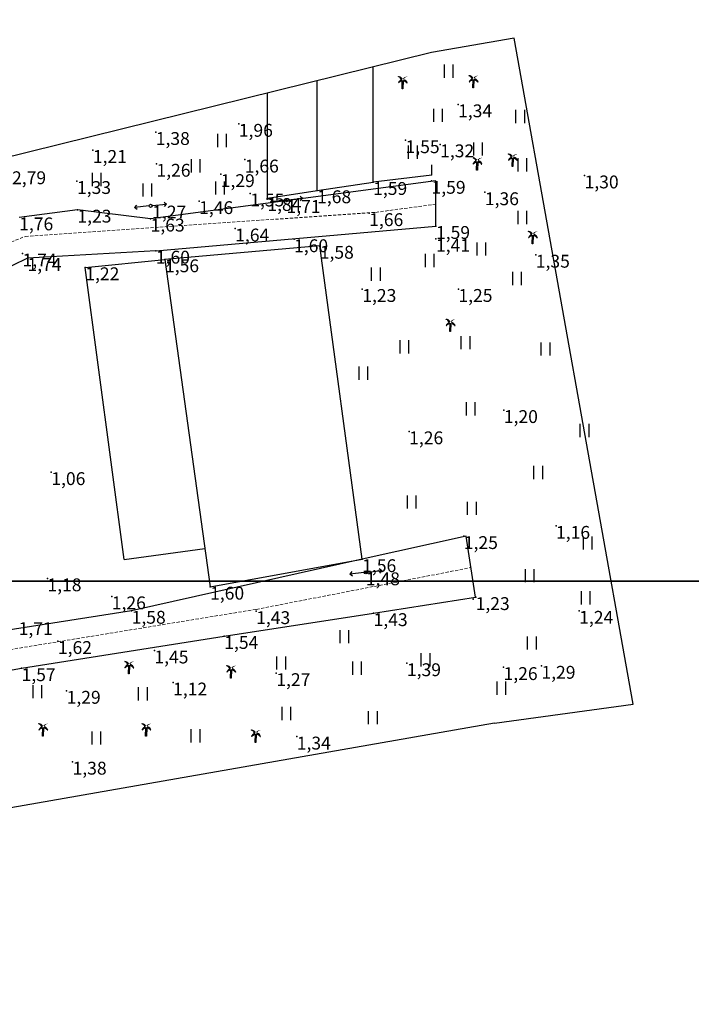
# Model space of a CAD drawing. Units: millimetres. Extents: x 591834 to 593298, y 1096727 to 1098249.
# Drawn here: x 592512 to 592564, y 1097250 to 1097326 of the extents above; entities that cross this region are included whole.
import ezdxf
from ezdxf.enums import TextEntityAlignment as Align

# ---------------------------------------------------------------- set-up
doc = ezdxf.new("R2010")
doc.units = ezdxf.units.MM
doc.header["$PDSIZE"] = 5
doc.linetypes.add('HIDDEN', pattern=[0.375, 0.25, -0.125])
doc.layers.get('Defpoints').update_dxf_attribs({"color": 12})
for name, color, linetype in [('cot dien', 252, 'Continuous'), ('diem', 2, 'Continuous'), ('Docao', 22, 'Continuous'), ('NHA', 251, 'Continuous')]:
    doc.layers.add(name, color=color, linetype=linetype)
doc.layers.add('Level 61', color=7, linetype='Continuous', lineweight=0)
doc.styles.get("Standard").update_dxf_attribs({"font": 'RomanS'})
doc.styles.add('T2', font='vn_vni.shx', dxfattribs={"width": 0.8, "height": 1})

# ---------------------------------------------------------------- blocks, each defined once
blk = doc.blocks.new('A$C52533015')
at = {"layer": 'cot dien'}
for p, q in [((1.41, 2.83), (0, 1.41)), ((9, 1.41), (0, 1.41)), ((1.41, 0), (0, 1.41)), ((11, 1.41), (20, 1.41)), ((18.59, 2.83), (20, 1.41)), ((18.59, 0), (20, 1.41))]:
    blk.add_line(p, q, dxfattribs=at)
blk.add_circle((10, 1.41), 1, dxfattribs=at)
blk = doc.blocks.new('cd')
at = {"layer": 'cot dien', "color": 7, "linetype": 'Continuous', "lineweight": 13, "xscale": 0.1249999999952301, "yscale": 0.1249999999952301, "zscale": 0.1249999999952301, "rotation": 178.5654418253115}
blk.add_blockref('A$C52533015', (1.254, 0.145), dxfattribs=at)
blk = doc.blocks.new('ht')
at = {"layer": 'cot dien', "rotation": 36.39713841016138}
blk.add_blockref('cd', (0, 0), dxfattribs=at)
blk = doc.blocks.new('c4')
at = {"layer": 'NHA', "extrusion": (0.001248, -9.79165e-15, 0.999999), "style": 'T2'}
blk.add_text('C4', height=1.2, rotation=0.13522, dxfattribs=at).set_placement((0.377, -0.481, -0.001), align=Align.CENTER)

msp = doc.modelspace()

# ---------------------------------------------------------------- hatches: boundary and pattern name
at = {"layer": 'Level 61', "linetype": 'Continuous', "lineweight": -3}
h = msp.add_hatch(color=3, dxfattribs=at)
h.dxf.hatch_style = 2
h.paths.add_polyline_path([(592541.72, 1097321.63), (592541.798, 1097321.575), (592541.83, 1097321.623), (592541.858, 1097321.656), (592541.894, 1097321.689), (592541.922, 1097321.708), (592541.954, 1097321.726), (592541.982, 1097321.74), (592542.019, 1097321.755), (592542.065, 1097321.774), (592542.062, 1097321.79), (592541.884, 1097321.746), (592541.81, 1097321.706)])
h = msp.add_hatch(color=3, dxfattribs=at)
h.dxf.hatch_style = 2
h.paths.add_polyline_path([(592547.227, 1097321.705), (592547.306, 1097321.649), (592547.337, 1097321.697), (592547.366, 1097321.73), (592547.401, 1097321.763), (592547.429, 1097321.782), (592547.462, 1097321.801), (592547.489, 1097321.814), (592547.527, 1097321.829), (592547.572, 1097321.848), (592547.569, 1097321.865), (592547.392, 1097321.82), (592547.317, 1097321.78)])
h = msp.add_hatch(color=3, dxfattribs=at)
h.dxf.hatch_style = 2
h.paths.add_polyline_path([(592547.525, 1097315.31), (592547.603, 1097315.254), (592547.635, 1097315.302), (592547.664, 1097315.335), (592547.699, 1097315.368), (592547.727, 1097315.387), (592547.759, 1097315.405), (592547.787, 1097315.419), (592547.824, 1097315.434), (592547.87, 1097315.453), (592547.867, 1097315.469), (592547.689, 1097315.425), (592547.615, 1097315.385)])
h = msp.add_hatch(color=3, dxfattribs=at)
h.dxf.hatch_style = 2
h.paths.add_polyline_path([(592550.279, 1097315.607), (592550.357, 1097315.551), (592550.389, 1097315.6), (592550.417, 1097315.632), (592550.452, 1097315.665), (592550.48, 1097315.685), (592550.513, 1097315.703), (592550.541, 1097315.717), (592550.578, 1097315.731), (592550.624, 1097315.75), (592550.62, 1097315.767), (592550.443, 1097315.722), (592550.369, 1097315.682)])
h = msp.add_hatch(color=3, dxfattribs=at)
h.dxf.hatch_style = 2
h.paths.add_polyline_path([(592551.842, 1097309.584), (592551.92, 1097309.528), (592551.952, 1097309.576), (592551.98, 1097309.609), (592552.015, 1097309.642), (592552.043, 1097309.661), (592552.076, 1097309.679), (592552.104, 1097309.693), (592552.141, 1097309.708), (592552.186, 1097309.727), (592552.183, 1097309.743), (592552.006, 1097309.699), (592551.932, 1097309.659)])
h = msp.add_hatch(color=3, dxfattribs=at)
h.dxf.hatch_style = 2
h.paths.add_polyline_path([(592545.441, 1097302.742), (592545.52, 1097302.686), (592545.551, 1097302.735), (592545.58, 1097302.767), (592545.615, 1097302.8), (592545.643, 1097302.82), (592545.676, 1097302.838), (592545.703, 1097302.852), (592545.74, 1097302.866), (592545.786, 1097302.885), (592545.783, 1097302.902), (592545.605, 1097302.857), (592545.531, 1097302.817)])
h = msp.add_hatch(color=3, dxfattribs=at)
h.dxf.hatch_style = 2
h.paths.add_polyline_path([(592520.436, 1097276.112), (592520.514, 1097276.056), (592520.546, 1097276.104), (592520.574, 1097276.137), (592520.61, 1097276.17), (592520.638, 1097276.189), (592520.67, 1097276.208), (592520.698, 1097276.221), (592520.735, 1097276.236), (592520.781, 1097276.255), (592520.778, 1097276.272), (592520.6, 1097276.227), (592520.526, 1097276.187)])
h = msp.add_hatch(color=3, dxfattribs=at)
h.dxf.hatch_style = 2
h.paths.add_polyline_path([(592528.375, 1097275.778), (592528.454, 1097275.722), (592528.485, 1097275.77), (592528.514, 1097275.803), (592528.549, 1097275.836), (592528.577, 1097275.855), (592528.61, 1097275.874), (592528.637, 1097275.887), (592528.675, 1097275.902), (592528.72, 1097275.921), (592528.717, 1097275.938), (592528.54, 1097275.893), (592528.465, 1097275.853)])
h = msp.add_hatch(color=3, dxfattribs=at)
h.dxf.hatch_style = 2
h.paths.add_polyline_path([(592513.75, 1097271.269), (592513.829, 1097271.213), (592513.86, 1097271.261), (592513.889, 1097271.294), (592513.924, 1097271.327), (592513.952, 1097271.346), (592513.985, 1097271.365), (592514.012, 1097271.378), (592514.049, 1097271.393), (592514.095, 1097271.412), (592514.092, 1097271.428), (592513.914, 1097271.384), (592513.84, 1097271.344)])
h = msp.add_hatch(color=3, dxfattribs=at)
h.dxf.hatch_style = 2
h.paths.add_polyline_path([(592521.773, 1097271.269), (592521.852, 1097271.213), (592521.883, 1097271.261), (592521.912, 1097271.294), (592521.947, 1097271.327), (592521.975, 1097271.346), (592522.008, 1097271.365), (592522.035, 1097271.378), (592522.072, 1097271.393), (592522.118, 1097271.412), (592522.115, 1097271.428), (592521.937, 1097271.384), (592521.863, 1097271.344)])
h = msp.add_hatch(color=3, dxfattribs=at)
h.dxf.hatch_style = 2
h.paths.add_polyline_path([(592530.297, 1097270.768), (592530.376, 1097270.712), (592530.407, 1097270.76), (592530.436, 1097270.793), (592530.471, 1097270.826), (592530.499, 1097270.845), (592530.532, 1097270.864), (592530.56, 1097270.877), (592530.597, 1097270.892), (592530.642, 1097270.911), (592530.639, 1097270.927), (592530.462, 1097270.883), (592530.388, 1097270.843)])

# ---------------------------------------------------------------- linework, layer by layer
at = {"color": 3}
for p, q in [((592550.387, 1097324.775), (592543.952, 1097323.661, 1.586)), ((592559.643, 1097272.938), (592550.387, 1097324.775)), ((592543.952, 1097323.661, 1.586), (592485.267, 1097309.15, 1.61)), ((592548.863, 1097271.458, -0.079), (592559.643, 1097272.938)), ((592548.863, 1097271.458, -0.079), (592484.078, 1097260.12, 0.529))]:
    msp.add_line(p, q, dxfattribs=at)
at = {"color": 1}
for p, q in [((592539.408, 1097313.568, 1.594), (592539.408, 1097322.537, 1.594)), ((592535.049, 1097312.926, 1.678), (592535.049, 1097321.46, 1.678)), ((592531.178, 1097312.326, 1.835), (592531.178, 1097320.502, 1.835)), ((592543.976, 1097314.118, 1.592), (592543.976, 1097314.911, 1.592)), ((592543.976, 1097314.118, 1.592), (592539.408, 1097313.568, 1.594)), ((592535.049, 1097312.926, 1.678), (592539.408, 1097313.568, 1.594)), ((592531.178, 1097312.326, 1.835), (592535.049, 1097312.926, 1.678)), ((592516.4, 1097311.417, 1.228), (592511.87, 1097310.814, 1.762)), ((592522.097, 1097310.721, 1.626), (592516.4, 1097311.417, 1.228)), ((592535.255, 1097308.606, 1.577), (592523.215, 1097307.555, 1.558)), ((592538.558, 1097284.213, 1.564), (592535.255, 1097308.606, 1.577)), ((592512.515, 1097307.658, 1.738), (592508.481, 1097305.668, 1.738)), ((592522.506, 1097308.225, 1.595), (592512.515, 1097307.658, 1.738)), ((592517.016, 1097306.932, 1.22), (592523.215, 1097307.555, 1.558)), ((592520.048, 1097284.198, 0.436), (592517.016, 1097306.932, 1.22)), ((592523.215, 1097307.555, 1.558), (592526.724, 1097282.071, 1.599)), ((592520.048, 1097284.198, 0.436), (592526.312, 1097285.063, 1.594)), ((592526.724, 1097282.071, 1.599), (592538.558, 1097284.213, 1.564))]:
    msp.add_line(p, q, dxfattribs=at)
for p, q in [((592544.299, 1097313.661, 1.592), (592522.097, 1097310.721, 1.626)), ((592544.299, 1097310.145, 1.592), (592544.299, 1097313.661, 1.592)), ((592522.506, 1097308.225, 1.595), (592544.299, 1097310.145, 1.592)), ((592546.636, 1097286.01, 1.233), (592538.558, 1097284.213, 1.564)), ((592547.383, 1097281.261, 1.233), (592546.636, 1097286.01, 1.233)), ((592538.558, 1097284.213, 1.564), (592520.622, 1097280.197, 1.577)), ((592539.445, 1097280.012, 1.431), (592547.383, 1097281.261, 1.233)), ((592520.622, 1097280.197, 1.577), (592492.193, 1097275.736, 1.641)), ((592527.826, 1097278.238, 1.543), (592539.445, 1097280.012, 1.431)), ((592512.057, 1097275.729, 1.568), (592527.826, 1097278.238, 1.543)), ((592491.532, 1097272.103, 1.567), (592512.057, 1097275.729, 1.568))]:
    msp.add_line(p, q)
at = {"color": 0, "linetype": 'HIDDEN', "lineweight": 5}
for p, q in [((592539.604, 1097311.213), (592544.307, 1097311.855)), ((592512.35, 1097309.344), (592539.604, 1097311.213)), ((592502.89, 1097305.538), (592512.35, 1097309.344)), ((592530.32, 1097280.314), (592547.024, 1097283.566)), ((592498.949, 1097275.184), (592530.32, 1097280.314))]:
    msp.add_line(p, q, dxfattribs=at)
at = {"layer": 'Defpoints'}
for points in [[(592368.049, 1097560.36), (592723.049, 1097560.36), (592723.049, 1097282.502), (592368.049, 1097282.502)], [(592368.049, 1097282.502), (592723.049, 1097282.502), (592723.049, 1097004.645), (592368.049, 1097004.645)]]:
    msp.add_lwpolyline(points, close=True, dxfattribs=at)
at = {"layer": 'Defpoints', "ltscale": 0.5}
msp.add_circle((592565.796, 1097516.99), 731.851, dxfattribs=at)
at = {"layer": 'diem'}
for p in [(592546.018, 1097319.613), (592528.959, 1097318.096, 1.956), (592522.497, 1097317.459), (592541.932, 1097316.82), (592517.604, 1097316.062), (592544.62, 1097316.497), (592529.42, 1097315.314, 1.656), (592522.551, 1097314.988), (592527.551, 1097314.182), (592555.859, 1097314.079, 1.297), (592516.367, 1097313.645), (592539.408, 1097313.568, 1.594), (592543.952, 1097313.661, 1.586), (592529.85, 1097312.675, 1.554), (592531.178, 1097312.326, 1.835), (592535.049, 1097312.926, 1.678), (592548.101, 1097312.772, 1.362), (592522.221, 1097311.735, 1.626), (592525.871, 1097312.079, 1.457), (592532.672, 1097312.169, 1.707), (592516.4, 1097311.417, 1.228), (592522.097, 1097310.721, 1.626), (592539.104, 1097311.144), (592528.678, 1097309.947), (592544.299, 1097310.145, 1.592), (592544.299, 1097309.145, 1.592), (592533.257, 1097309.114), (592535.255, 1097308.606, 1.577), (592512.134, 1097308.003, 1.737), (592512.515, 1097307.658, 1.738), (592522.506, 1097308.225, 1.595), (592552.063, 1097307.907), (592517.016, 1097306.932, 1.22), (592523.215, 1097307.555, 1.558), (592538.565, 1097305.244), (592546.044, 1097305.244), (592549.577, 1097295.818), (592542.21, 1097294.165), (592514.371, 1097290.988), (592553.637, 1097286.804), (592546.464, 1097286.01, 1.251), (592538.558, 1097284.213, 1.564), (592538.841, 1097283.193, 1.48), (592514.07, 1097282.725), (592526.724, 1097282.071, 1.599), (592519.075, 1097281.322, 1.256), (592547.383, 1097281.261, 1.233), (592520.622, 1097280.197, 1.577), (592530.309, 1097280.168), (592539.445, 1097280.012, 1.431), (592555.442, 1097280.193), (592514.885, 1097277.844, 1.62), (592527.826, 1097278.238, 1.543), (592522.39, 1097277.108), (592512.057, 1097275.729, 1.568), (592542.038, 1097276.115), (592549.556, 1097275.814), (592552.502, 1097275.914, 1.293), (592531.876, 1097275.343, 1.271), (592515.563, 1097273.968, 1.285), (592523.844, 1097274.612), (592533.467, 1097270.406), (592516.025, 1097268.452)]:
    msp.add_point(p, dxfattribs=at)
at = {"layer": 'Docao'}
for p in [(592547.201, 1097281.111), (592547.374, 1097281.264), (592547.388, 1097281.257)]:
    msp.add_point(p, dxfattribs=at)
at = {"layer": 'Level 61', "color": 3, "linetype": 'Continuous', "lineweight": -3}
for p, q in [((592544.949, 1097321.688), (592544.949, 1097322.717)), ((592545.635, 1097321.688), (592545.635, 1097322.717)), ((592544.129, 1097318.248), (592544.129, 1097319.277)), ((592544.815, 1097318.248), (592544.815, 1097319.277)), ((592550.523, 1097318.166), (592550.523, 1097319.195)), ((592551.209, 1097318.166), (592551.209, 1097319.195)), ((592527.327, 1097316.283), (592527.327, 1097317.312)), ((592528.013, 1097316.283), (592528.013, 1097317.312)), ((592542.162, 1097315.382), (592542.162, 1097316.411)), ((592542.848, 1097315.382), (592542.848, 1097316.411)), ((592547.244, 1097315.627), (592547.244, 1097316.656)), ((592547.93, 1097315.627), (592547.93, 1097316.656)), ((592525.278, 1097314.317), (592525.278, 1097315.346)), ((592525.964, 1097314.317), (592525.964, 1097315.346)), ((592550.687, 1097314.399), (592550.687, 1097315.428)), ((592551.373, 1097314.399), (592551.373, 1097315.428)), ((592517.573, 1097313.252), (592517.573, 1097314.281)), ((592518.259, 1097313.252), (592518.259, 1097314.281)), ((592521.508, 1097312.434), (592521.508, 1097313.463)), ((592522.194, 1097312.434), (592522.194, 1097313.463)), ((592527.163, 1097312.597), (592527.163, 1097313.626)), ((592527.849, 1097312.597), (592527.849, 1097313.626)), ((592550.687, 1097310.304), (592550.687, 1097311.333)), ((592551.373, 1097310.304), (592551.373, 1097311.333)), ((592547.49, 1097307.847), (592547.49, 1097308.876)), ((592548.176, 1097307.847), (592548.176, 1097308.876)), ((592543.474, 1097306.946), (592543.474, 1097307.975)), ((592544.16, 1097306.946), (592544.16, 1097307.975)), ((592539.294, 1097305.882), (592539.294, 1097306.911)), ((592539.98, 1097305.882), (592539.98, 1097306.911)), ((592550.277, 1097305.554), (592550.277, 1097306.583)), ((592550.963, 1097305.554), (592550.963, 1097306.583)), ((592546.26, 1097300.559), (592546.26, 1097301.588)), ((592546.946, 1097300.559), (592546.946, 1097301.588)), ((592541.507, 1097300.231), (592541.507, 1097301.26)), ((592542.193, 1097300.231), (592542.193, 1097301.26)), ((592552.49, 1097300.067), (592552.49, 1097301.096)), ((592553.176, 1097300.067), (592553.176, 1097301.096)), ((592538.31, 1097298.184), (592538.31, 1097299.213)), ((592538.996, 1097298.184), (592538.996, 1097299.213)), ((592546.67, 1097295.399), (592546.67, 1097296.428)), ((592547.356, 1097295.399), (592547.356, 1097296.428)), ((592555.525, 1097293.726), (592555.525, 1097294.755)), ((592556.211, 1097293.726), (592556.211, 1097294.755)), ((592551.919, 1097290.45), (592551.919, 1097291.479)), ((592552.605, 1097290.45), (592552.605, 1097291.479)), ((592542.083, 1097288.157), (592542.083, 1097289.186)), ((592542.769, 1097288.157), (592542.769, 1097289.186)), ((592546.755, 1097287.665), (592546.755, 1097288.694)), ((592547.441, 1097287.665), (592547.441, 1097288.694)), ((592555.771, 1097284.963), (592555.771, 1097285.992)), ((592556.457, 1097284.963), (592556.457, 1097285.992)), ((592551.263, 1097282.424), (592551.263, 1097283.453)), ((592551.949, 1097282.424), (592551.949, 1097283.453)), ((592555.607, 1097280.704), (592555.607, 1097281.733)), ((592556.293, 1097280.704), (592556.293, 1097281.733)), ((592536.837, 1097277.674), (592536.837, 1097278.703)), ((592537.523, 1097277.674), (592537.523, 1097278.703)), ((592551.427, 1097277.183), (592551.427, 1097278.212)), ((592552.113, 1097277.183), (592552.113, 1097278.212)), ((592531.92, 1097275.627), (592531.92, 1097276.656)), ((592532.606, 1097275.627), (592532.606, 1097276.656)), ((592537.821, 1097275.217), (592537.821, 1097276.246)), ((592538.507, 1097275.217), (592538.507, 1097276.246)), ((592543.149, 1097275.872), (592543.149, 1097276.901)), ((592543.835, 1097275.872), (592543.835, 1097276.901)), ((592549.05, 1097273.661), (592549.05, 1097274.69)), ((592549.736, 1097273.661), (592549.736, 1097274.69)), ((592512.96, 1097273.396), (592512.96, 1097274.425)), ((592513.646, 1097273.396), (592513.646, 1097274.425)), ((592521.157, 1097273.232), (592521.157, 1097274.261)), ((592521.843, 1097273.232), (592521.843, 1097274.261)), ((592532.329, 1097271.696), (592532.329, 1097272.725)), ((592533.015, 1097271.696), (592533.015, 1097272.725)), ((592539.05, 1097271.368), (592539.05, 1097272.397)), ((592539.736, 1097271.368), (592539.736, 1097272.397)), ((592517.55, 1097269.792), (592517.55, 1097270.821)), ((592518.236, 1097269.792), (592518.236, 1097270.821)), ((592525.255, 1097269.956), (592525.255, 1097270.985)), ((592525.941, 1097269.956), (592525.941, 1097270.985))]:
    msp.add_line(p, q, dxfattribs=at)
at = {"layer": 'Level 61', "color": 3, "linetype": 'Continuous', "lineweight": -3, "ltscale": 0.1, "flags": 128}
for points in [[(592541.653, 1097321.613), (592541.61, 1097321.562), (592541.56, 1097321.643), (592541.511, 1097321.699), (592541.475, 1097321.724), (592541.374, 1097321.769), (592541.374, 1097321.788), (592541.417, 1097321.777), (592541.454, 1097321.767), (592541.488, 1097321.753), (592541.525, 1097321.733), (592541.556, 1097321.711), (592541.58, 1097321.691), (592541.632, 1097321.635)], [(592541.604, 1097321.515), (592541.541, 1097321.485), (592541.5, 1097321.455), (592541.469, 1097321.43), (592541.443, 1097321.398), (592541.417, 1097321.361), (592541.397, 1097321.326), (592541.38, 1097321.295), (592541.394, 1097321.293), (592541.455, 1097321.361), (592541.502, 1097321.396), (592541.573, 1097321.437), (592541.633, 1097321.452)], [(592541.656, 1097320.817), (592541.68, 1097321.454), (592541.739, 1097321.451), (592541.715, 1097320.817)], [(592542.034, 1097321.286), (592542.066, 1097321.292), (592542.027, 1097321.363), (592541.978, 1097321.432), (592541.906, 1097321.483), (592541.806, 1097321.533), (592541.785, 1097321.465), (592541.827, 1097321.451), (592541.87, 1097321.432), (592541.909, 1097321.409), (592541.946, 1097321.38), (592541.979, 1097321.35), (592542.011, 1097321.317), (592542.027, 1097321.295)], [(592547.16, 1097321.687), (592547.117, 1097321.637), (592547.067, 1097321.717), (592547.018, 1097321.773), (592546.982, 1097321.798), (592546.881, 1097321.843), (592546.881, 1097321.862), (592546.924, 1097321.851), (592546.962, 1097321.841), (592546.995, 1097321.827), (592547.032, 1097321.808), (592547.064, 1097321.785), (592547.088, 1097321.765), (592547.139, 1097321.709)], [(592547.111, 1097321.59), (592547.049, 1097321.559), (592547.007, 1097321.529), (592546.976, 1097321.504), (592546.95, 1097321.473), (592546.924, 1097321.435), (592546.904, 1097321.4), (592546.887, 1097321.37), (592546.902, 1097321.367), (592546.963, 1097321.436), (592547.009, 1097321.47), (592547.081, 1097321.511), (592547.141, 1097321.527)], [(592547.163, 1097320.891), (592547.188, 1097321.528), (592547.246, 1097321.526), (592547.222, 1097320.891)], [(592547.541, 1097321.361), (592547.573, 1097321.367), (592547.534, 1097321.437), (592547.485, 1097321.506), (592547.413, 1097321.558), (592547.313, 1097321.608), (592547.292, 1097321.539), (592547.335, 1097321.525), (592547.378, 1097321.506), (592547.417, 1097321.483), (592547.453, 1097321.455), (592547.486, 1097321.425), (592547.518, 1097321.391), (592547.535, 1097321.37)], [(592547.458, 1097315.292), (592547.415, 1097315.241), (592547.365, 1097315.322), (592547.316, 1097315.378), (592547.28, 1097315.403), (592547.179, 1097315.448), (592547.179, 1097315.467), (592547.222, 1097315.456), (592547.26, 1097315.446), (592547.293, 1097315.432), (592547.33, 1097315.412), (592547.361, 1097315.39), (592547.385, 1097315.37), (592547.437, 1097315.314)], [(592550.212, 1097315.589), (592550.168, 1097315.539), (592550.119, 1097315.619), (592550.069, 1097315.675), (592550.033, 1097315.7), (592549.933, 1097315.745), (592549.933, 1097315.764), (592549.975, 1097315.754), (592550.013, 1097315.743), (592550.047, 1097315.729), (592550.084, 1097315.71), (592550.115, 1097315.687), (592550.139, 1097315.667), (592550.191, 1097315.612)], [(592550.163, 1097315.492), (592550.1, 1097315.461), (592550.059, 1097315.431), (592550.028, 1097315.406), (592550.002, 1097315.375), (592549.976, 1097315.337), (592549.955, 1097315.302), (592549.939, 1097315.272), (592549.953, 1097315.269), (592550.014, 1097315.338), (592550.061, 1097315.373), (592550.132, 1097315.413), (592550.192, 1097315.429)], [(592550.215, 1097314.793), (592550.239, 1097315.43), (592550.298, 1097315.428), (592550.273, 1097314.793)], [(592550.593, 1097315.263), (592550.625, 1097315.269), (592550.585, 1097315.339), (592550.537, 1097315.408), (592550.464, 1097315.46), (592550.365, 1097315.51), (592550.344, 1097315.442), (592550.386, 1097315.427), (592550.429, 1097315.408), (592550.468, 1097315.385), (592550.505, 1097315.357), (592550.537, 1097315.327), (592550.569, 1097315.293), (592550.586, 1097315.272)], [(592547.409, 1097315.194), (592547.346, 1097315.164), (592547.305, 1097315.134), (592547.274, 1097315.109), (592547.248, 1097315.077), (592547.222, 1097315.04), (592547.202, 1097315.005), (592547.185, 1097314.975), (592547.199, 1097314.972), (592547.26, 1097315.04), (592547.307, 1097315.075), (592547.378, 1097315.116), (592547.439, 1097315.131)], [(592547.461, 1097314.496), (592547.485, 1097315.133), (592547.544, 1097315.131), (592547.52, 1097314.496)], [(592547.839, 1097314.966), (592547.871, 1097314.971), (592547.832, 1097315.042), (592547.783, 1097315.111), (592547.711, 1097315.162), (592547.611, 1097315.212), (592547.59, 1097315.144), (592547.632, 1097315.13), (592547.675, 1097315.111), (592547.714, 1097315.088), (592547.751, 1097315.06), (592547.784, 1097315.029), (592547.816, 1097314.996), (592547.832, 1097314.975)], [(592551.775, 1097309.566), (592551.731, 1097309.515), (592551.681, 1097309.596), (592551.632, 1097309.652), (592551.596, 1097309.677), (592551.496, 1097309.722), (592551.496, 1097309.741), (592551.538, 1097309.73), (592551.576, 1097309.72), (592551.61, 1097309.706), (592551.647, 1097309.686), (592551.678, 1097309.664), (592551.702, 1097309.644), (592551.754, 1097309.588)], [(592551.725, 1097309.468), (592551.663, 1097309.438), (592551.622, 1097309.408), (592551.591, 1097309.383), (592551.564, 1097309.351), (592551.539, 1097309.314), (592551.518, 1097309.279), (592551.502, 1097309.248), (592551.516, 1097309.246), (592551.577, 1097309.314), (592551.624, 1097309.349), (592551.695, 1097309.39), (592551.755, 1097309.405)], [(592551.778, 1097308.77), (592551.802, 1097309.407), (592551.86, 1097309.404), (592551.836, 1097308.77)], [(592552.156, 1097309.24), (592552.188, 1097309.245), (592552.148, 1097309.316), (592552.1, 1097309.385), (592552.027, 1097309.436), (592551.928, 1097309.486), (592551.906, 1097309.418), (592551.949, 1097309.404), (592551.992, 1097309.385), (592552.031, 1097309.362), (592552.068, 1097309.334), (592552.1, 1097309.303), (592552.132, 1097309.27), (592552.149, 1097309.248)], [(592545.374, 1097302.724), (592545.331, 1097302.674), (592545.281, 1097302.755), (592545.232, 1097302.81), (592545.196, 1097302.835), (592545.095, 1097302.88), (592545.095, 1097302.899), (592545.138, 1097302.889), (592545.176, 1097302.879), (592545.209, 1097302.865), (592545.246, 1097302.845), (592545.277, 1097302.822), (592545.302, 1097302.802), (592545.353, 1097302.747)], [(592545.325, 1097302.627), (592545.263, 1097302.596), (592545.221, 1097302.566), (592545.19, 1097302.542), (592545.164, 1097302.51), (592545.138, 1097302.472), (592545.118, 1097302.437), (592545.101, 1097302.407), (592545.116, 1097302.404), (592545.176, 1097302.473), (592545.223, 1097302.508), (592545.295, 1097302.548), (592545.355, 1097302.564)], [(592545.377, 1097301.928), (592545.401, 1097302.565), (592545.46, 1097302.563), (592545.436, 1097301.928)], [(592545.755, 1097302.398), (592545.787, 1097302.404), (592545.748, 1097302.475), (592545.699, 1097302.543), (592545.627, 1097302.595), (592545.527, 1097302.645), (592545.506, 1097302.577), (592545.548, 1097302.562), (592545.591, 1097302.544), (592545.63, 1097302.521), (592545.667, 1097302.492), (592545.7, 1097302.462), (592545.732, 1097302.428), (592545.748, 1097302.407)], [(592520.369, 1097276.094), (592520.326, 1097276.044), (592520.276, 1097276.124), (592520.227, 1097276.18), (592520.191, 1097276.205), (592520.09, 1097276.25), (592520.09, 1097276.269), (592520.133, 1097276.258), (592520.17, 1097276.248), (592520.204, 1097276.234), (592520.241, 1097276.215), (592520.272, 1097276.192), (592520.296, 1097276.172), (592520.348, 1097276.116)], [(592520.32, 1097275.997), (592520.257, 1097275.966), (592520.216, 1097275.936), (592520.185, 1097275.911), (592520.159, 1097275.88), (592520.133, 1097275.842), (592520.113, 1097275.807), (592520.096, 1097275.777), (592520.11, 1097275.774), (592520.171, 1097275.843), (592520.218, 1097275.877), (592520.289, 1097275.918), (592520.349, 1097275.934)], [(592520.372, 1097275.298), (592520.396, 1097275.935), (592520.455, 1097275.933), (592520.431, 1097275.298)], [(592520.75, 1097275.768), (592520.782, 1097275.774), (592520.743, 1097275.844), (592520.694, 1097275.913), (592520.622, 1097275.965), (592520.522, 1097276.015), (592520.501, 1097275.946), (592520.543, 1097275.932), (592520.586, 1097275.913), (592520.625, 1097275.89), (592520.662, 1097275.862), (592520.695, 1097275.832), (592520.727, 1097275.798), (592520.743, 1097275.777)], [(592528.308, 1097275.76), (592528.265, 1097275.71), (592528.215, 1097275.79), (592528.166, 1097275.846), (592528.13, 1097275.871), (592528.029, 1097275.916), (592528.029, 1097275.935), (592528.072, 1097275.924), (592528.11, 1097275.914), (592528.143, 1097275.9), (592528.18, 1097275.881), (592528.212, 1097275.858), (592528.236, 1097275.838), (592528.287, 1097275.782)], [(592528.259, 1097275.663), (592528.197, 1097275.632), (592528.155, 1097275.602), (592528.124, 1097275.577), (592528.098, 1097275.546), (592528.072, 1097275.508), (592528.052, 1097275.473), (592528.035, 1097275.443), (592528.05, 1097275.44), (592528.111, 1097275.509), (592528.157, 1097275.543), (592528.229, 1097275.584), (592528.289, 1097275.6)], [(592528.311, 1097274.964), (592528.336, 1097275.601), (592528.394, 1097275.599), (592528.37, 1097274.964)], [(592528.689, 1097275.434), (592528.721, 1097275.44), (592528.682, 1097275.51), (592528.633, 1097275.579), (592528.561, 1097275.631), (592528.461, 1097275.681), (592528.44, 1097275.612), (592528.483, 1097275.598), (592528.526, 1097275.579), (592528.565, 1097275.556), (592528.601, 1097275.528), (592528.634, 1097275.498), (592528.666, 1097275.464), (592528.683, 1097275.443)], [(592513.683, 1097271.251), (592513.64, 1097271.2), (592513.59, 1097271.281), (592513.541, 1097271.337), (592513.505, 1097271.362), (592513.404, 1097271.407), (592513.404, 1097271.426), (592513.447, 1097271.415), (592513.485, 1097271.405), (592513.518, 1097271.391), (592513.555, 1097271.372), (592513.587, 1097271.349), (592513.611, 1097271.329), (592513.662, 1097271.273)], [(592513.634, 1097271.154), (592513.572, 1097271.123), (592513.53, 1097271.093), (592513.499, 1097271.068), (592513.473, 1097271.037), (592513.447, 1097270.999), (592513.427, 1097270.964), (592513.41, 1097270.934), (592513.425, 1097270.931), (592513.485, 1097270.999), (592513.532, 1097271.034), (592513.604, 1097271.075), (592513.664, 1097271.09)], [(592513.686, 1097270.455), (592513.711, 1097271.092), (592513.769, 1097271.09), (592513.745, 1097270.455)], [(592514.064, 1097270.925), (592514.096, 1097270.93), (592514.057, 1097271.001), (592514.008, 1097271.07), (592513.936, 1097271.122), (592513.836, 1097271.171), (592513.815, 1097271.103), (592513.858, 1097271.089), (592513.9, 1097271.07), (592513.939, 1097271.047), (592513.976, 1097271.019), (592514.009, 1097270.989), (592514.041, 1097270.955), (592514.058, 1097270.934)], [(592521.706, 1097271.251), (592521.663, 1097271.2), (592521.613, 1097271.281), (592521.564, 1097271.337), (592521.528, 1097271.362), (592521.427, 1097271.407), (592521.427, 1097271.426), (592521.47, 1097271.415), (592521.508, 1097271.405), (592521.541, 1097271.391), (592521.578, 1097271.372), (592521.609, 1097271.349), (592521.634, 1097271.329), (592521.685, 1097271.273)], [(592521.657, 1097271.154), (592521.595, 1097271.123), (592521.553, 1097271.093), (592521.522, 1097271.068), (592521.496, 1097271.037), (592521.47, 1097270.999), (592521.45, 1097270.964), (592521.433, 1097270.934), (592521.448, 1097270.931), (592521.508, 1097270.999), (592521.555, 1097271.034), (592521.627, 1097271.075), (592521.687, 1097271.09)], [(592521.709, 1097270.455), (592521.733, 1097271.092), (592521.792, 1097271.09), (592521.768, 1097270.455)], [(592522.087, 1097270.925), (592522.119, 1097270.93), (592522.08, 1097271.001), (592522.031, 1097271.07), (592521.959, 1097271.122), (592521.859, 1097271.171), (592521.838, 1097271.103), (592521.88, 1097271.089), (592521.923, 1097271.07), (592521.962, 1097271.047), (592521.999, 1097271.019), (592522.032, 1097270.989), (592522.064, 1097270.955), (592522.081, 1097270.934)], [(592530.23, 1097270.75), (592530.187, 1097270.699), (592530.137, 1097270.78), (592530.088, 1097270.836), (592530.052, 1097270.861), (592529.952, 1097270.906), (592529.952, 1097270.925), (592529.994, 1097270.914), (592530.032, 1097270.904), (592530.065, 1097270.89), (592530.102, 1097270.871), (592530.134, 1097270.848), (592530.158, 1097270.828), (592530.209, 1097270.772)], [(592530.181, 1097270.653), (592530.119, 1097270.622), (592530.078, 1097270.592), (592530.046, 1097270.567), (592530.02, 1097270.536), (592529.994, 1097270.498), (592529.974, 1097270.463), (592529.957, 1097270.433), (592529.972, 1097270.43), (592530.033, 1097270.498), (592530.079, 1097270.533), (592530.151, 1097270.574), (592530.211, 1097270.589)], [(592530.234, 1097269.954), (592530.258, 1097270.591), (592530.316, 1097270.589), (592530.292, 1097269.954)], [(592530.611, 1097270.424), (592530.643, 1097270.429), (592530.604, 1097270.5), (592530.555, 1097270.569), (592530.483, 1097270.621), (592530.383, 1097270.67), (592530.362, 1097270.602), (592530.405, 1097270.588), (592530.448, 1097270.569), (592530.487, 1097270.546), (592530.523, 1097270.518), (592530.556, 1097270.488), (592530.588, 1097270.454), (592530.605, 1097270.433)]]:
    msp.add_lwpolyline(points, close=True, dxfattribs=at)

# ---------------------------------------------------------------- block references
at = {"layer": 'cot dien', "rotation": 331.3984272518646}
for p in [(592522.097, 1097311.721, 1.626), (592532.672, 1097312.169, 1.707), (592538.841, 1097283.193, 1.48)]:
    msp.add_blockref('ht', p, dxfattribs=at)
at = {"layer": 'NHA'}
for p in [(592533.22, 1097317.647, 0), (592537.476, 1097317.2, 0), (592530.418, 1097301.096, 0), (592521.194, 1097298.57, 0)]:
    msp.add_blockref('c4', p, dxfattribs=at)

# ---------------------------------------------------------------- texts
at = {"layer": 'Docao', "oblique": 1}
for s, p in [('1,34', (592546.018, 1097319.613)), ('1,96', (592528.959, 1097318.096, 1.956)), ('1,38', (592522.497, 1097317.459)), ('1,55', (592541.932, 1097316.82)), ('1,21', (592517.604, 1097316.062)), ('1,32', (592544.62, 1097316.497)), ('1,66', (592529.42, 1097315.314, 1.656)), ('1,26', (592522.551, 1097314.988)), ('2,79', (592511.315, 1097314.405, 2.791)), ('1,29', (592527.551, 1097314.182)), ('1,30', (592555.859, 1097314.079, 1.297)), ('1,33', (592516.367, 1097313.645)), ('1,59', (592539.408, 1097313.568, 1.594)), ('1,59', (592543.952, 1097313.661, 1.586)), ('1,55', (592529.85, 1097312.675, 1.554)), ('1,84', (592531.178, 1097312.326, 1.835)), ('1,68', (592535.049, 1097312.926, 1.678)), ('1,36', (592548.101, 1097312.772, 1.362)), ('1,23', (592516.4, 1097311.417, 1.228)), ('1,27', (592522.221, 1097311.735, 1.626)), ('1,46', (592525.871, 1097312.079, 1.457)), ('1,71', (592532.672, 1097312.169, 1.707)), ('1,76', (592511.87, 1097310.814, 1.762)), ('1,63', (592522.097, 1097310.721, 1.626)), ('1,66', (592539.104, 1097311.144)), ('1,64', (592528.678, 1097309.947)), ('1,59', (592544.299, 1097310.145, 1.592)), ('1,60', (592533.257, 1097309.114)), ('1,41', (592544.299, 1097309.145, 1.592)), ('1,58', (592535.255, 1097308.606, 1.577)), ('1,74', (592512.134, 1097308.003, 1.737)), ('1,74', (592512.515, 1097307.658, 1.738)), ('1,60', (592522.506, 1097308.225, 1.595)), ('1,35', (592552.063, 1097307.907)), ('1,22', (592517.016, 1097306.932, 1.22)), ('1,56', (592523.215, 1097307.555, 1.558)), ('1,23', (592538.565, 1097305.244)), ('1,25', (592546.044, 1097305.244)), ('1,20', (592549.577, 1097295.818)), ('1,26', (592542.21, 1097294.165)), ('1,06', (592514.371, 1097290.988)), ('1,16', (592553.637, 1097286.804)), ('1,25', (592546.464, 1097286.01, 1.251)), ('1,56', (592538.558, 1097284.213, 1.564)), ('1,48', (592538.841, 1097283.193, 1.48)), ('1,18', (592514.07, 1097282.725)), ('1,60', (592526.724, 1097282.071, 1.599)), ('1,26', (592519.075, 1097281.322, 1.256)), ('1,23', (592547.383, 1097281.261, 1.233)), ('1,58', (592520.622, 1097280.197, 1.577)), ('1,43', (592530.309, 1097280.168)), ('1,43', (592539.445, 1097280.012, 1.431)), ('1,24', (592555.442, 1097280.193)), ('1,71', (592511.832, 1097279.314, 1.707)), ('1,62', (592514.885, 1097277.844, 1.62)), ('1,54', (592527.826, 1097278.238, 1.543)), ('1,45', (592522.39, 1097277.108)), ('1,57', (592512.057, 1097275.729, 1.568)), ('1,39', (592542.038, 1097276.115)), ('1,26', (592549.556, 1097275.814)), ('1,29', (592552.502, 1097275.914, 1.293)), ('1,27', (592531.876, 1097275.343, 1.271)), ('1,29', (592515.563, 1097273.968, 1.285)), ('1,12', (592523.844, 1097274.612)), ('1,34', (592533.467, 1097270.406)), ('1,38', (592516.025, 1097268.452))]:
    msp.add_text(s, height=1, dxfattribs=at).set_placement(p, align=Align.TOP_LEFT)

doc.saveas('drawing.dxf')
